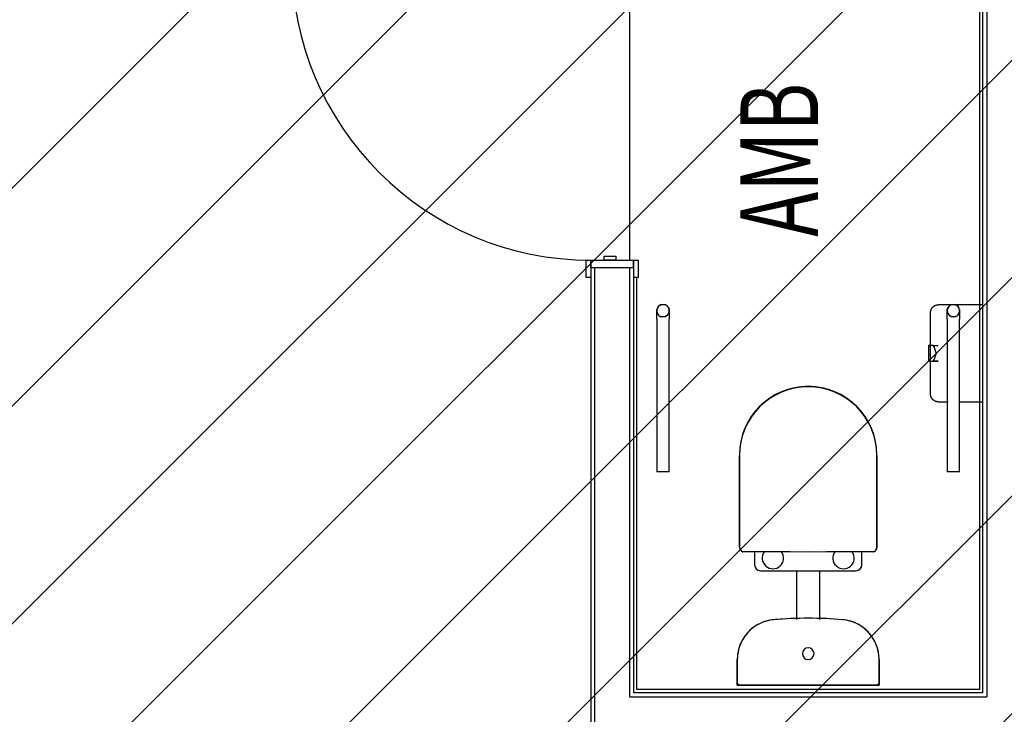
# Model space of a CAD drawing. Extents: x -13826 to 226890, y -44162 to 186825.
# Drawn here: x 38387 to 40922, y 22980 to 24770 of the extents above; entities that cross this region are included whole.
import ezdxf

# ---------------------------------------------------------------- set-up
doc = ezdxf.new("R2010")
doc.units = 0
for name, color, linetype in [('NOT-HATCH', 72, 'CONTINUOUS'), ('X-2964-GF$0$A-AREA-IDEN', 31, 'CONTINUOUS'), ('X-2964-GF$0$A-DETL-GENF', 11, 'CONTINUOUS'), ('X-2964-GF$0$A-DOOR', 11, 'CONTINUOUS'), ('X-2964-GF$0$A-DOOR-FRAM', 11, 'CONTINUOUS'), ('X-2964-GF$0$A-FLOR', 11, 'CONTINUOUS'), ('X-2964-GF$0$A-GENM', 11, 'CONTINUOUS'), ('X-2964-GF$0$A-WALL', 8, 'CONTINUOUS'), ('X-2964-GF$0$I-WALL', 8, 'CONTINUOUS'), ('X-2964-GF$0$P-SANR-FIXT', 11, 'CONTINUOUS'), ('X-XREF', 7, 'CONTINUOUS')]:
    doc.layers.add(name, color=color, linetype=linetype)
doc.styles.add('X-2964-GF$0$EDG', font='edg.shx', dxfattribs={"width": 0.9})

# ---------------------------------------------------------------- blocks, each defined once
blk = doc.blocks.new('X-2964-GF')
at = {"layer": 'X-2964-GF$0$A-DETL-GENF'}
blk.add_arc((39857.5, 24920), 770, 180, 270, dxfattribs=at)
at = {"layer": 'X-2964-GF$0$A-DOOR'}
for p, q in [((39845.5, 24150), (39857.5, 24150)), ((39845.5, 24105), (39845.5, 24150)), ((39857.5, 24150), (39857.5, 24130)), ((39967.5, 24150), (39979.5, 24150)), ((39967.5, 24130), (39967.5, 24150)), ((39979.5, 24150), (39979.5, 24105)), ((39857.5, 24105), (39845.5, 24105)), ((39979.5, 24105), (39967.5, 24105))]:
    blk.add_line(p, q, dxfattribs=at)
at = {"layer": 'X-2964-GF$0$A-DOOR-FRAM'}
for p, q in [((39857.5, 24150), (39967.5, 24150)), ((39857.5, 24130), (39857.5, 24150)), ((39892.5, 24150), (39892.5, 24160)), ((39892.5, 24160), (39922.5, 24160)), ((39922.5, 24150), (39892.5, 24150)), ((39922.5, 24160), (39922.5, 24150)), ((39967.5, 24150), (39967.5, 24130))]:
    blk.add_line(p, q, dxfattribs=at)
at = {"layer": 'X-2964-GF$0$A-FLOR'}
blk.add_line((39957.5, 24920), (39957.5, 24150), dxfattribs=at)
at = {"layer": 'X-2964-GF$0$A-GENM'}
for p, q in [((40027.5, 24019.7), (40027.5, 24020)), ((40027.5, 24019.3), (40027.5, 24019.7)), ((40027.5, 24019), (40027.5, 24019.3)), ((40027.5, 24018.5), (40027.5, 24019)), ((40027.5, 24018.1), (40027.5, 24018.5)), ((40027.5, 24017.6), (40027.5, 24018.1)), ((40027.5, 24017), (40027.5, 24017.6)), ((40027.5, 24016.5), (40027.5, 24017)), ((40027.5, 24015.9), (40027.5, 24016.5)), ((40027.5, 24015.3), (40027.5, 24015.9)), ((40027.5, 24014.6), (40027.5, 24015.3)), ((40027.5, 24014), (40027.5, 24014.6)), ((40027.5, 24013.3), (40027.5, 24014)), ((40027.5, 24012.6), (40027.5, 24013.3)), ((40027.5, 24011.8), (40027.5, 24012.6)), ((40027.5, 24011.1), (40027.5, 24011.8)), ((40059.5, 24020), (40059.5, 24019.7)), ((40059.5, 24019.7), (40059.5, 24019.3)), ((40059.5, 24019.3), (40059.5, 24018.9)), ((40059.5, 24018.9), (40059.5, 24018.5)), ((40059.5, 24018.5), (40059.5, 24018)), ((40059.5, 24018), (40059.5, 24017.5)), ((40059.5, 24017.5), (40059.5, 24017)), ((40059.5, 24017), (40059.5, 24016.4)), ((40059.5, 24016.4), (40059.5, 24015.9)), ((40059.5, 24015.9), (40059.5, 24015.2)), ((40059.5, 24015.2), (40059.5, 24014.6)), ((40059.5, 24014.6), (40059.5, 24013.9)), ((40059.5, 24013.9), (40059.5, 24013.2)), ((40059.5, 24013.2), (40059.5, 24012.5)), ((40059.5, 24012.5), (40059.5, 24011.8)), ((40059.5, 24011.8), (40059.5, 24011)), ((40775.5, 24019.7), (40775.5, 24020)), ((40775.5, 24019.3), (40775.5, 24019.7)), ((40775.5, 24019), (40775.5, 24019.3)), ((40775.5, 24018.5), (40775.5, 24019)), ((40775.5, 24018.1), (40775.5, 24018.5)), ((40775.5, 24017.6), (40775.5, 24018.1)), ((40775.5, 24017), (40775.5, 24017.6)), ((40775.5, 24016.5), (40775.5, 24017)), ((40775.5, 24015.9), (40775.5, 24016.5)), ((40775.5, 24015.3), (40775.5, 24015.9)), ((40775.5, 24014.6), (40775.5, 24015.3)), ((40775.5, 24014), (40775.5, 24014.6)), ((40775.5, 24013.3), (40775.5, 24014)), ((40775.5, 24012.6), (40775.5, 24013.3)), ((40775.5, 24011.8), (40775.5, 24012.6)), ((40775.5, 24011.1), (40775.5, 24011.8)), ((40807.5, 24020), (40807.5, 24019.7)), ((40807.5, 24019.7), (40807.5, 24019.3)), ((40807.5, 24019.3), (40807.5, 24018.9)), ((40807.5, 24018.9), (40807.5, 24018.5)), ((40807.5, 24018.5), (40807.5, 24018)), ((40807.5, 24018), (40807.5, 24017.5)), ((40807.5, 24017.5), (40807.5, 24017)), ((40807.5, 24017), (40807.5, 24016.4)), ((40807.5, 24016.4), (40807.5, 24015.9)), ((40807.5, 24015.9), (40807.5, 24015.2)), ((40807.5, 24015.2), (40807.5, 24014.6)), ((40807.5, 24014.6), (40807.5, 24013.9)), ((40807.5, 24013.9), (40807.5, 24013.2)), ((40807.5, 24013.2), (40807.5, 24012.5)), ((40807.5, 24012.5), (40807.5, 24011.8)), ((40807.5, 24011.8), (40807.5, 24011)), ((40027.5, 24010.3), (40027.5, 24011.1)), ((40027.5, 24009.5), (40027.5, 24010.3)), ((40027.5, 24008.6), (40027.5, 24009.5)), ((40027.5, 24007.8), (40027.5, 24008.6)), ((40027.5, 24006.9), (40027.5, 24007.8)), ((40027.5, 24006.1), (40027.5, 24006.9)), ((40027.5, 24005.2), (40027.5, 24006.1)), ((40027.5, 24004.3), (40027.5, 24005.2)), ((40027.5, 24003.4), (40027.5, 24004.3)), ((40027.5, 24002.4), (40027.5, 24003.4)), ((40027.5, 24001.5), (40027.5, 24002.4)), ((40027.5, 24000.6), (40027.5, 24001.5)), ((40027.5, 23999.6), (40027.5, 24000.6)), ((40027.5, 23998.7), (40027.5, 23999.6)), ((40027.5, 23997.8), (40027.5, 23998.7)), ((40027.5, 23997.8), (40027.5, 23605)), ((40059.5, 24011), (40059.5, 24010.2)), ((40059.5, 24010.2), (40059.5, 24009.4)), ((40059.5, 24009.4), (40059.5, 24008.6)), ((40059.5, 24008.6), (40059.5, 24007.7)), ((40059.5, 24007.7), (40059.5, 24006.9)), ((40059.5, 24006.9), (40059.5, 24006)), ((40059.5, 24006), (40059.5, 24005.1)), ((40059.5, 24005.1), (40059.5, 24004.2)), ((40059.5, 24004.2), (40059.5, 24003.3)), ((40059.5, 24003.3), (40059.5, 24002.4)), ((40059.5, 24002.4), (40059.5, 24001.4)), ((40059.5, 24001.4), (40059.5, 24000.5)), ((40059.5, 24000.5), (40059.5, 23999.6)), ((40059.5, 23999.6), (40059.5, 23998.6)), ((40059.5, 23998.6), (40059.5, 23997.8)), ((40059.5, 23605), (40059.5, 23997.8)), ((40775.5, 24010.3), (40775.5, 24011.1)), ((40775.5, 24009.5), (40775.5, 24010.3)), ((40775.5, 24008.6), (40775.5, 24009.5)), ((40775.5, 24007.8), (40775.5, 24008.6)), ((40775.5, 24006.9), (40775.5, 24007.8)), ((40775.5, 24006.1), (40775.5, 24006.9)), ((40775.5, 24005.2), (40775.5, 24006.1)), ((40775.5, 24004.3), (40775.5, 24005.2)), ((40775.5, 24003.4), (40775.5, 24004.3)), ((40775.5, 24002.4), (40775.5, 24003.4)), ((40775.5, 24001.5), (40775.5, 24002.4)), ((40775.5, 24000.6), (40775.5, 24001.5)), ((40775.5, 23999.6), (40775.5, 24000.6)), ((40775.5, 23998.7), (40775.5, 23999.6)), ((40775.5, 23997.8), (40775.5, 23998.7)), ((40775.5, 23997.8), (40775.5, 23605)), ((40807.5, 24011), (40807.5, 24010.2)), ((40807.5, 24010.2), (40807.5, 24009.4)), ((40807.5, 24009.4), (40807.5, 24008.6)), ((40807.5, 24008.6), (40807.5, 24007.7)), ((40807.5, 24007.7), (40807.5, 24006.9)), ((40807.5, 24006.9), (40807.5, 24006)), ((40807.5, 24006), (40807.5, 24005.1)), ((40807.5, 24005.1), (40807.5, 24004.2)), ((40807.5, 24004.2), (40807.5, 24003.3)), ((40807.5, 24003.3), (40807.5, 24002.4)), ((40807.5, 24002.4), (40807.5, 24001.4)), ((40807.5, 24001.4), (40807.5, 24000.5)), ((40807.5, 24000.5), (40807.5, 23999.6)), ((40807.5, 23999.6), (40807.5, 23998.6)), ((40807.5, 23998.6), (40807.5, 23997.8)), ((40807.5, 23605), (40807.5, 23997.8)), ((40043.5, 23605), (40027.5, 23605)), ((40059.5, 23605), (40043.5, 23605)), ((40791.5, 23605), (40775.5, 23605)), ((40807.5, 23605), (40791.5, 23605))]:
    blk.add_line(p, q, dxfattribs=at)
for centre, start, end in [((40043.5, 24020), 90, 270), ((40043.5, 24020), 270, 90), ((40791.5, 24020), 90, 270), ((40791.5, 24020), 270, 90)]:
    blk.add_arc(centre, 16, start, end, dxfattribs=at)
for points, knots in [([(40033.2, 24007.8), (40032.8, 24008.1), (40032.2, 24008.7), (40030.9, 24010), (40029.6, 24011.9), (40028.4, 24014.5), (40027.4, 24018), (40027.4, 24020.9), (40027.7, 24022.7)], [-0.7777778, -0.7777778, -0.7777778, -0.7777778, -0.75, -0.7222222, -0.6666667, -0.6111111, -0.5555556, -0.4444444, -0.4444444, -0.4444444, -0.4444444]), ([(40053.8, 24032.2), (40055.3, 24031), (40057.7, 24028.1), (40059.6, 24022.7), (40059.6, 24018), (40058.6, 24014.5), (40057.4, 24011.9), (40056.1, 24010), (40054.8, 24008.7), (40053.8, 24007.7), (40052.7, 24006.9), (40051.2, 24005.9), (40048.2, 24004.5), (40045.4, 24004), (40043.5, 24004)], [-0.7777778, -0.7777778, -0.7777778, -0.7777778, -0.6666667, -0.5555556, -0.4444444, -0.3888889, -0.3333333, -0.2777778, -0.25, -0.2222222, -0.1944444, -0.1666667, -0.1111111, 0, 0, 0, 0]), ([(40791.5, 24004), (40789.6, 24004), (40786.8, 24004.5), (40783.8, 24005.9), (40782.3, 24006.9), (40781.2, 24007.7), (40780.2, 24008.7), (40778.9, 24010), (40777.6, 24011.9), (40776.4, 24014.5), (40775.4, 24018), (40775.4, 24022.7), (40777.3, 24028.1), (40779.7, 24031), (40781.2, 24032.2)], [-1, -1, -1, -1, -0.8888889, -0.8333333, -0.8055556, -0.7777778, -0.75, -0.7222222, -0.6666667, -0.6111111, -0.5555556, -0.4444444, -0.3333333, -0.2222222, -0.2222222, -0.2222222, -0.2222222]), ([(40807.3, 24022.7), (40807.6, 24020.9), (40807.6, 24018), (40806.6, 24014.5), (40805.4, 24011.9), (40804.1, 24010), (40802.8, 24008.7), (40802.2, 24008.1), (40801.8, 24007.8)], [-0.5555556, -0.5555556, -0.5555556, -0.5555556, -0.4444444, -0.3888889, -0.3333333, -0.2777778, -0.25, -0.2222222, -0.2222222, -0.2222222, -0.2222222])]:
    blk.add_open_spline(points, degree=3, knots=knots, dxfattribs=at)
for points in [[(40029.6, 24027.9), (40030.5, 24029.5), (40032.9, 24032.5), (40037.9, 24035.3), (40041.6, 24036), (40043.5, 24036)], [(40043.5, 24036), (40045.4, 24036), (40047.3, 24035.7), (40049, 24035)], [(40786, 24035), (40787.7, 24035.7), (40789.6, 24036), (40791.5, 24036)], [(40791.5, 24036), (40793.4, 24036), (40797.1, 24035.3), (40802.1, 24032.5), (40804.5, 24029.5), (40805.4, 24027.9)], [(40043.5, 24004), (40041.6, 24004), (40039.7, 24004.3), (40038, 24005)], [(40797, 24005), (40795.3, 24004.3), (40793.4, 24004), (40791.5, 24004)]]:
    blk.add_open_spline(points, degree=3, dxfattribs=at)
at = {"layer": 'X-2964-GF$0$A-WALL'}
for p, q in [((40877.5, 25725), (40877.5, 23025)), ((39867.5, 24130), (39867.5, 19075)), ((39957.5, 24130), (39957.5, 23025)), ((39957.5, 23025), (40877.5, 23025))]:
    blk.add_line(p, q, dxfattribs=at)
at = {"layer": 'X-2964-GF$0$I-WALL'}
for p, q in [((40867.5, 23035), (40867.5, 25725)), ((40858.5, 25706), (40858.5, 23044)), ((39967.5, 24130), (39857.5, 24130)), ((39857.5, 24130), (39857.5, 19075)), ((39967.5, 24130), (39967.5, 23035)), ((39976.5, 24105), (39967.5, 24105)), ((39976.5, 23044), (39976.5, 24105)), ((40867.5, 23035), (39967.5, 23035)), ((40858.5, 23044), (39976.5, 23044))]:
    blk.add_line(p, q, dxfattribs=at)
at = {"layer": 'X-2964-GF$0$P-SANR-FIXT'}
for p, q in [((40732.5, 24015.8), (40732.6, 24016.6)), ((40732.5, 24015), (40732.5, 24015.8)), ((40732.5, 23805), (40732.5, 24015)), ((40732.6, 24017.4), (40732.8, 24018.2)), ((40732.6, 24016.6), (40732.6, 24017.4)), ((40732.8, 24018.2), (40732.9, 24019)), ((40732.9, 24019), (40733.1, 24019.8)), ((40733.1, 24019.8), (40733.3, 24020.5)), ((40733.3, 24020.5), (40733.5, 24021.3)), ((40733.5, 24021.3), (40733.8, 24022)), ((40733.8, 24022), (40734.1, 24022.8)), ((40734.1, 24022.8), (40734.4, 24023.5)), ((40734.4, 24023.5), (40734.8, 24024.2)), ((40734.8, 24024.2), (40735.1, 24024.9)), ((40735.1, 24024.9), (40735.6, 24025.6)), ((40735.6, 24025.6), (40736, 24026.3)), ((40736, 24026.3), (40736.5, 24026.9)), ((40736.5, 24026.9), (40736.9, 24027.6)), ((40736.9, 24027.6), (40737.5, 24028.2)), ((40737.5, 24028.2), (40738, 24028.8)), ((40738, 24028.8), (40738.6, 24029.3)), ((40738.6, 24029.3), (40739.2, 24029.9)), ((40739.2, 24029.9), (40739.8, 24030.4)), ((40739.8, 24030.4), (40740.4, 24030.9)), ((40740.4, 24030.9), (40741, 24031.4)), ((40741, 24031.4), (40741.7, 24031.8)), ((40741.7, 24031.8), (40742.4, 24032.2)), ((40742.4, 24032.2), (40743.1, 24032.6)), ((40743.1, 24032.6), (40743.8, 24033)), ((40743.8, 24033), (40744.5, 24033.3)), ((40744.5, 24033.3), (40745.3, 24033.6)), ((40745.3, 24033.6), (40746, 24033.9)), ((40746, 24033.9), (40746.8, 24034.2)), ((40746.8, 24034.2), (40747.5, 24034.4)), ((40747.5, 24034.4), (40748.3, 24034.6)), ((40748.3, 24034.6), (40749.1, 24034.7)), ((40749.1, 24034.7), (40749.9, 24034.8)), ((40749.9, 24034.8), (40750.7, 24034.9)), ((40750.7, 24034.9), (40751.5, 24035)), ((40751.5, 24035), (40752.3, 24035)), ((40752.3, 24035), (40752.5, 24035)), ((40867.5, 24035), (40752.5, 24035)), ((40727.5, 23930), (40727.5, 23890)), ((40727.5, 23930), (40727.5, 23890)), ((40739.6, 23930), (40727.5, 23930)), ((40727.5, 23930), (40732.5, 23930)), ((40739.6, 23930), (40752.5, 23930)), ((40732.5, 23890), (40727.5, 23890)), ((40727.5, 23890), (40739.6, 23890)), ((40739.6, 23890), (40752.5, 23890)), ((40732.5, 23804.8), (40732.5, 23805)), ((40732.5, 23804), (40732.5, 23804.8)), ((40732.6, 23803.2), (40732.5, 23804)), ((40732.7, 23802.4), (40732.6, 23803.2)), ((40732.8, 23801.6), (40732.7, 23802.4)), ((40732.9, 23800.8), (40732.8, 23801.6)), ((40733.1, 23800), (40732.9, 23800.8)), ((40733.3, 23799.3), (40733.1, 23800)), ((40733.6, 23798.5), (40733.3, 23799.3)), ((40733.9, 23797.8), (40733.6, 23798.5)), ((40734.2, 23797), (40733.9, 23797.8)), ((40734.5, 23796.3), (40734.2, 23797)), ((40734.9, 23795.6), (40734.5, 23796.3)), ((40735.3, 23794.9), (40734.9, 23795.6)), ((40735.7, 23794.2), (40735.3, 23794.9)), ((40736.1, 23793.5), (40735.7, 23794.2)), ((40736.6, 23792.9), (40736.1, 23793.5)), ((40737.1, 23792.3), (40736.6, 23792.9)), ((40737.6, 23791.7), (40737.1, 23792.3)), ((40738.2, 23791.1), (40737.6, 23791.7)), ((40738.7, 23790.5), (40738.2, 23791.1)), ((40739.3, 23790), (40738.7, 23790.5)), ((40739.9, 23789.4), (40739.3, 23790)), ((40740.6, 23789), (40739.9, 23789.4)), ((40741.2, 23788.5), (40740.6, 23789)), ((40741.9, 23788.1), (40741.2, 23788.5)), ((40742.6, 23787.6), (40741.9, 23788.1)), ((40743.3, 23787.3), (40742.6, 23787.6)), ((40744, 23786.9), (40743.3, 23787.3)), ((40744.7, 23786.6), (40744, 23786.9)), ((40745.5, 23786.3), (40744.7, 23786.6)), ((40746.2, 23786), (40745.5, 23786.3)), ((40747, 23785.8), (40746.2, 23786)), ((40747.7, 23785.6), (40747, 23785.8)), ((40748.5, 23785.4), (40747.7, 23785.6)), ((40749.3, 23785.3), (40748.5, 23785.4)), ((40750.1, 23785.1), (40749.3, 23785.3)), ((40750.9, 23785.1), (40750.1, 23785.1)), ((40751.7, 23785), (40750.9, 23785.1)), ((40752.5, 23785), (40751.7, 23785)), ((40752.5, 23785), (40777.6, 23785)), ((40805.4, 23785), (40867.5, 23785)), ((40240.7, 23646.8), (40240.7, 23411.8)), ((40240.7, 23646.8), (40240.7, 23411.8)), ((40240.7, 23411.8), (40240.7, 23646.8)), ((40594.3, 23411.8), (40594.3, 23646.8)), ((40594.3, 23411.8), (40594.3, 23646.8)), ((40594.3, 23646.8), (40594.3, 23411.8)), ((40248.3, 23398.3), (40417.5, 23399.1)), ((40279.5, 23398.4), (40279.5, 23365)), ((40370.7, 23398.9), (40417.5, 23399.1)), ((40417.5, 23399.1), (40586.7, 23398.3)), ((40417.5, 23399.1), (40464.3, 23398.9)), ((40555.5, 23365), (40555.5, 23398.4)), ((40294.5, 23350), (40540.5, 23350)), ((40387.5, 23350), (40387.5, 23223.9)), ((40447.5, 23223.9), (40447.5, 23350)), ((40375.5, 23226.7), (40333.6, 23224.1)), ((40417.5, 23227.5), (40375.5, 23226.7)), ((40422.2, 23227.5), (40417.5, 23227.5)), ((40464.2, 23226.5), (40422.2, 23227.5)), ((40506.2, 23223.8), (40464.2, 23226.5)), ((40272.7, 23201), (40269.6, 23198.4)), ((40275.9, 23203.6), (40272.7, 23201)), ((40279.2, 23206), (40275.9, 23203.6)), ((40282.7, 23208.2), (40279.2, 23206)), ((40286.2, 23210.3), (40282.7, 23208.2)), ((40289.8, 23212.3), (40286.2, 23210.3)), ((40293.4, 23214.2), (40289.8, 23212.3)), ((40297.2, 23215.8), (40293.4, 23214.2)), ((40301, 23217.4), (40297.2, 23215.8)), ((40304.8, 23218.8), (40301, 23217.4)), ((40308.7, 23220), (40304.8, 23218.8)), ((40312.7, 23221.1), (40308.7, 23220)), ((40316.7, 23222), (40312.7, 23221.1)), ((40320.7, 23222.7), (40316.7, 23222)), ((40324.8, 23223.3), (40320.7, 23222.7)), ((40328.8, 23223.8), (40324.8, 23223.3)), ((40333.6, 23224.1), (40328.8, 23223.8)), ((40506.8, 23223.7), (40506.2, 23223.8)), ((40510.9, 23223.2), (40506.8, 23223.7)), ((40514.9, 23222.6), (40510.9, 23223.2)), ((40518.9, 23221.8), (40514.9, 23222.6)), ((40522.9, 23220.9), (40518.9, 23221.8)), ((40526.9, 23219.8), (40522.9, 23220.9)), ((40530.8, 23218.6), (40526.9, 23219.8)), ((40534.6, 23217.2), (40530.8, 23218.6)), ((40538.4, 23215.6), (40534.6, 23217.2)), ((40542.2, 23213.9), (40538.4, 23215.6)), ((40545.8, 23212), (40542.2, 23213.9)), ((40549.4, 23210), (40545.8, 23212)), ((40552.9, 23207.9), (40549.4, 23210)), ((40556.3, 23205.6), (40552.9, 23207.9)), ((40559.6, 23203.2), (40556.3, 23205.6)), ((40562.8, 23200.6), (40559.6, 23203.2)), ((40565.9, 23197.9), (40562.8, 23200.6)), ((40251, 23176.6), (40248.9, 23173.1)), ((40253.3, 23180), (40251, 23176.6)), ((40255.7, 23183.3), (40253.3, 23180)), ((40258.2, 23186.6), (40255.7, 23183.3)), ((40260.9, 23189.7), (40258.2, 23186.6)), ((40263.6, 23192.7), (40260.9, 23189.7)), ((40266.6, 23195.6), (40263.6, 23192.7)), ((40269.6, 23198.4), (40266.6, 23195.6)), ((40568.9, 23195.1), (40565.9, 23197.9)), ((40571.8, 23192.2), (40568.9, 23195.1)), ((40574.6, 23189.2), (40571.8, 23192.2)), ((40577.2, 23186.1), (40574.6, 23189.2)), ((40579.7, 23182.8), (40577.2, 23186.1)), ((40582.1, 23179.5), (40579.7, 23182.8)), ((40584.3, 23176.1), (40582.1, 23179.5)), ((40586.5, 23172.5), (40584.3, 23176.1)), ((40239.2, 23150.6), (40238.1, 23146.6)), ((40240.4, 23154.5), (40239.2, 23150.6)), ((40241.8, 23158.3), (40240.4, 23154.5)), ((40243.3, 23162.1), (40241.8, 23158.3)), ((40245, 23165.9), (40243.3, 23162.1)), ((40246.9, 23169.5), (40245, 23165.9)), ((40248.9, 23173.1), (40246.9, 23169.5)), ((40588.4, 23169), (40586.5, 23172.5)), ((40590.2, 23165.3), (40588.4, 23169)), ((40591.9, 23161.5), (40590.2, 23165.3)), ((40593.4, 23157.7), (40591.9, 23161.5)), ((40594.8, 23153.9), (40593.4, 23157.7)), ((40596, 23149.9), (40594.8, 23153.9)), ((40597.1, 23146), (40596, 23149.9)), ((40235.1, 23126.4), (40235, 23122.3)), ((40235.4, 23130.5), (40235.1, 23126.4)), ((40235.8, 23134.5), (40235.4, 23130.5)), ((40236.4, 23138.6), (40235.8, 23134.5)), ((40237.2, 23142.6), (40236.4, 23138.6)), ((40238.1, 23146.6), (40237.2, 23142.6)), ((40598, 23142), (40597.1, 23146)), ((40598.7, 23137.9), (40598, 23142)), ((40599.3, 23133.9), (40598.7, 23137.9)), ((40599.7, 23129.8), (40599.3, 23133.9)), ((40599.9, 23125.7), (40599.7, 23129.8)), ((40600, 23121.6), (40599.9, 23125.7)), ((40235, 23122.3), (40235, 23121.6)), ((40235, 23121.6), (40235, 23055)), ((40235, 23055), (40235, 23121.6)), ((40600, 23055), (40600, 23121.6)), ((40600, 23121.6), (40600, 23055)), ((40235, 23055), (40600, 23055)), ((40600, 23055), (40235, 23055)), ((40241, 23055), (40594, 23055))]:
    blk.add_line(p, q, dxfattribs=at)
for centre, radius, start, end in [((40417.5, 23648.2), 176.8, 0, 180), ((40417.5, 23646.8), 176.8, 0, 180), ((40417.5, 23646.8), 176.8, 0, 180), ((40256.6, 23411.8), 15.9, 180, 238.5641), ((40578.4, 23411.8), 15.9, 301.4359, 0), ((40578.4, 23411.8), 15.9, 345.359, 0), ((40326.5, 23382.5), 27.5, 144.2764, 36.3016), ((40508.5, 23382.5), 27.5, 143.6984, 35.7236), ((40294.5, 23365), 15, 180, 270), ((40294.5, 23365), 15, 195, 255), ((40540.5, 23365), 15, 270, 0), ((40540.5, 23365), 15, 285, 345), ((40417.5, 22177.2), 1050.3, 90, 94.8419), ((40417.5, 22177.2), 1050.3, 85.1581, 90), ((40337.5, 23121.6), 102.5, 94.8419, 180), ((40497.5, 23121.6), 102.5, 0, 85.1581), ((40417.5, 23136.3), 15, 90, 270), ((40417.5, 23136.3), 15, 270, 90)]:
    blk.add_arc(centre, radius, start, end, dxfattribs=at)
for points in [[(40739.6, 23930), (40740.9, 23926.7), (40743.5, 23920), (40746.2, 23913.3), (40747.5, 23910)], [(40747.5, 23910), (40746.2, 23906.7), (40743.5, 23900), (40740.9, 23893.3), (40739.6, 23890)], [(40743.8, 23930), (40745.1, 23930), (40748, 23930), (40751, 23930), (40752.5, 23930)], [(40752.5, 23890), (40750.2, 23890), (40745.7, 23890), (40741.7, 23890), (40740, 23890)], [(40248.3, 23398.3), (40246.3, 23399.4), (40243.1, 23402.6), (40241.4, 23406.6), (40241, 23408.7)], [(40594.3, 23411.8), (40594.3, 23410.8), (40594.1, 23408.7), (40593.2, 23405.6), (40591.6, 23402.7), (40589.5, 23400.2), (40587.7, 23398.8), (40586.7, 23398.3)]]:
    blk.add_open_spline(points, degree=3, dxfattribs=at)
for points, knots in [([(40370.7, 23398.9), (40362.2, 23398.8), (40349.6, 23398.8), (40332.7, 23398.7), (40320.1, 23398.6), (40309.8, 23398.6), (40301.6, 23398.5), (40295.4, 23398.5), (40289.2, 23398.5), (40283, 23398.4), (40276.8, 23398.4), (40270.9, 23398.4), (40265, 23398.3), (40257.4, 23398.3), (40251.9, 23398.3), (40248.3, 23398.3)], [0, 0, 0, 0, 0.2, 0.3, 0.4, 0.5, 0.55, 0.6, 0.65, 0.7, 0.75, 0.8, 0.85, 0.9, 1, 1, 1, 1]), ([(40586.7, 23398.3), (40583.1, 23398.3), (40577.6, 23398.3), (40570, 23398.3), (40564.1, 23398.4), (40558.2, 23398.4), (40552, 23398.4), (40545.8, 23398.5), (40539.6, 23398.5), (40533.4, 23398.5), (40525.2, 23398.6), (40514.9, 23398.6), (40502.3, 23398.7), (40485.4, 23398.8), (40472.8, 23398.8), (40464.3, 23398.9)], [0, 0, 0, 0, 0.1, 0.15, 0.2, 0.25, 0.3, 0.35, 0.4, 0.45, 0.5, 0.6, 0.7, 0.8, 1, 1, 1, 1]), ([(40238, 23058), (40237.7, 23057.7), (40237.3, 23057.3), (40236.8, 23056.8), (40236.6, 23056.6), (40236.3, 23056.3), (40236.1, 23056.1), (40235.9, 23055.9), (40235.7, 23055.7), (40235.6, 23055.6), (40235.4, 23055.4), (40235.2, 23055.2), (40235.1, 23055.1), (40235, 23055), (40235, 23055)], [-1, -1, -1, -1, -0.833333, -0.75, -0.666667, -0.625, -0.583333, -0.5, -0.458333, -0.416667, -0.333333, -0.25, -0.166667, 0, 0, 0, 0]), ([(40600, 23055), (40600, 23055), (40599.9, 23055.1), (40599.8, 23055.2), (40599.6, 23055.4), (40599.4, 23055.6), (40599.3, 23055.7), (40599.1, 23055.9), (40598.8, 23056.2), (40598.6, 23056.4), (40598.3, 23056.7), (40598.1, 23056.9), (40597.7, 23057.3), (40597.3, 23057.7), (40597, 23058)], [0, 0, 0, 0, 0.166667, 0.25, 0.333333, 0.416667, 0.458333, 0.5, 0.583333, 0.666667, 0.708333, 0.75, 0.833333, 1, 1, 1, 1])]:
    blk.add_open_spline(points, degree=3, knots=knots, dxfattribs=at)
at = {"layer": 'X-2964-GF$0$A-AREA-IDEN', "style": 'X-2964-GF$0$EDG', "width": 0.7}
blk.add_text('AMB', height=200, rotation=90, dxfattribs=at).set_placement((40443, 24210.2))

msp = doc.modelspace()

# ---------------------------------------------------------------- hatches: boundary and pattern name
at = {"layer": 'NOT-HATCH'}
h = msp.add_hatch(dxfattribs=at)
h.set_pattern_fill('ANSI31', color=256, scale=125)
h.paths.add_polyline_path([(22750, 9250), (22750, 25750), (43750, 25750), (43750, 4250), (34500, 4250), (34500, 9250)])

# ---------------------------------------------------------------- block references
at = {"layer": 'X-XREF'}
msp.add_blockref('X-2964-GF', (0, 0), dxfattribs=at)

doc.saveas('drawing.dxf')
